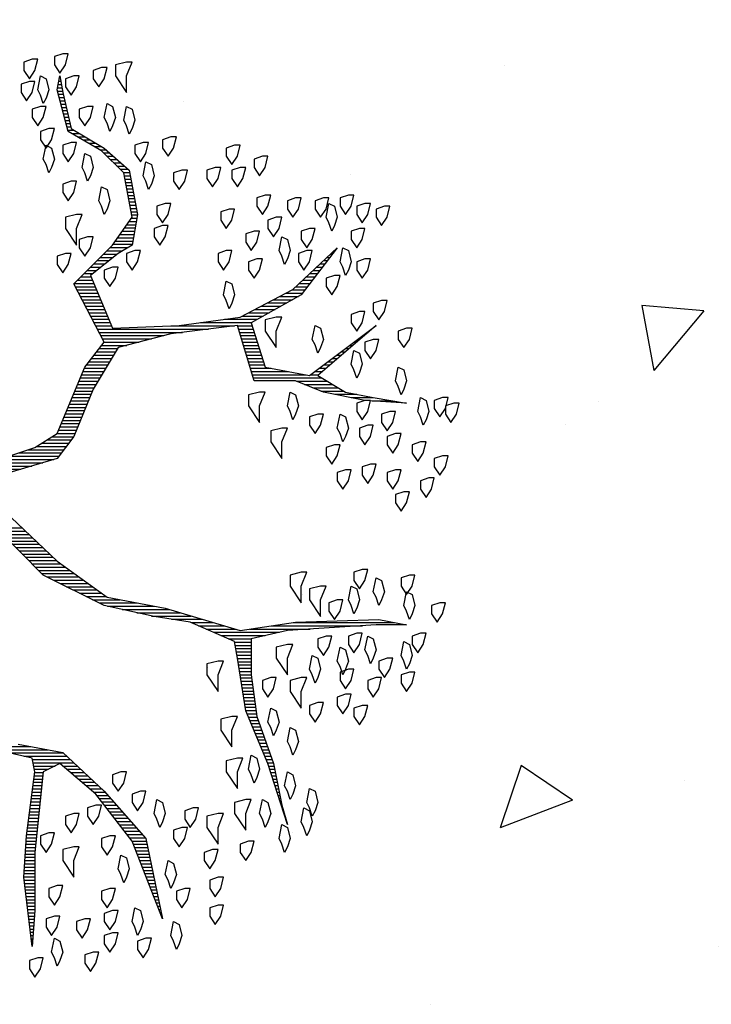
# Model space of a CAD drawing. Units: millimetres. Extents: x 237989 to 659564, y 49768 to 278553.
# Drawn here: x 287857 to 288705, y 148751 to 149959 of the extents above; entities that cross this region are included whole.
import ezdxf

# ---------------------------------------------------------------- set-up
doc = ezdxf.new("R2010")
doc.units = ezdxf.units.MM
doc.layers.add('PAVIMENTO', color=252, linetype='Continuous')
doc.layers.add('VEGETACION', color=64, linetype='Continuous')

# ---------------------------------------------------------------- blocks, each defined once
blk = doc.blocks.new('*X1')
at = {"color": 0}
for p, q in [((17.9333, 17.91), (17.9341, 17.91)), ((17.9297, 17.88), (17.9364, 17.88)), ((17.9309, 17.89), (17.9356, 17.89)), ((17.9321, 17.9), (17.9348, 17.9)), ((17.9261, 17.85), (17.9387, 17.85)), ((17.9273, 17.86), (17.9379, 17.86)), ((17.9285, 17.87), (17.9371, 17.87)), ((17.9225, 17.82), (17.941, 17.82)), ((17.9237, 17.83), (17.9402, 17.83)), ((17.9249, 17.84), (17.9395, 17.84)), ((18.33, 17.82), (18.3316, 17.82)), ((17.9189, 17.79), (17.9423, 17.79)), ((17.9201, 17.8), (17.9423, 17.8)), ((17.9213, 17.81), (17.9418, 17.81)), ((18.3182, 17.79), (18.3254, 17.79)), ((18.3221, 17.8), (18.3275, 17.8)), ((18.3261, 17.81), (18.3296, 17.81)), ((17.9153, 17.76), (17.9423, 17.76)), ((17.9165, 17.77), (17.9423, 17.77)), ((17.9177, 17.78), (17.9423, 17.78)), ((18.3064, 17.76), (18.3192, 17.76)), ((18.3104, 17.77), (18.3213, 17.77)), ((18.3143, 17.78), (18.3234, 17.78)), ((17.9117, 17.73), (17.9423, 17.73)), ((17.9129, 17.74), (17.9423, 17.74)), ((17.9141, 17.75), (17.9423, 17.75)), ((18.2946, 17.73), (18.313, 17.73)), ((18.2986, 17.74), (18.3151, 17.74)), ((18.3025, 17.75), (18.3171, 17.75)), ((17.9083, 17.7), (17.9423, 17.7)), ((17.9093, 17.71), (17.9423, 17.71)), ((17.9105, 17.72), (17.9423, 17.72)), ((18.2829, 17.7), (18.3068, 17.7)), ((18.2868, 17.71), (18.3089, 17.71)), ((18.2907, 17.72), (18.3109, 17.72)), ((17.909, 17.69), (17.9423, 17.69)), ((17.9097, 17.68), (17.9423, 17.68)), ((17.9103, 17.67), (17.9423, 17.67)), ((18.2711, 17.67), (18.3006, 17.67)), ((18.275, 17.68), (18.3027, 17.68)), ((18.2789, 17.69), (18.3047, 17.69)), ((17.911, 17.66), (17.9423, 17.66)), ((17.9117, 17.65), (17.9423, 17.65)), ((17.9123, 17.64), (17.9423, 17.64)), ((18.2593, 17.64), (18.2944, 17.64)), ((18.2632, 17.65), (18.2965, 17.65)), ((18.2671, 17.66), (18.2985, 17.66)), ((17.913, 17.63), (17.9423, 17.63)), ((17.9137, 17.62), (17.9428, 17.62)), ((17.9143, 17.61), (17.9438, 17.61)), ((18.2475, 17.61), (18.2882, 17.61)), ((18.2514, 17.62), (18.2903, 17.62)), ((18.2554, 17.63), (18.2923, 17.63)), ((17.915, 17.6), (17.9448, 17.6)), ((17.9157, 17.59), (17.9459, 17.59)), ((17.9163, 17.58), (17.9469, 17.58)), ((18.2317, 17.58), (18.2805, 17.58)), ((18.2394, 17.59), (18.284, 17.59)), ((18.2436, 17.6), (18.2861, 17.6)), ((17.9172, 17.57), (17.9479, 17.57)), ((17.9186, 17.56), (17.949, 17.56)), ((17.9199, 17.55), (17.95, 17.55)), ((18.2088, 17.55), (18.254, 17.55)), ((18.2164, 17.56), (18.2628, 17.56)), ((18.2241, 17.57), (18.2717, 17.57)), ((17.9212, 17.54), (17.951, 17.54)), ((17.9225, 17.53), (17.9521, 17.53)), ((17.9238, 17.52), (17.9531, 17.52)), ((18.1858, 17.52), (18.2276, 17.52)), ((18.1935, 17.53), (18.2364, 17.53)), ((18.2011, 17.54), (18.2452, 17.54)), ((18.7099, 17.52), (18.7105, 17.52)), ((18.7131, 17.53), (18.7134, 17.53)), ((17.9251, 17.51), (17.9541, 17.51)), ((17.9264, 17.5), (17.9552, 17.5)), ((17.9277, 17.49), (17.9562, 17.49)), ((18.1629, 17.49), (18.2011, 17.49)), ((18.1706, 17.5), (18.2099, 17.5)), ((18.1782, 17.51), (18.2187, 17.51)), ((18.7003, 17.49), (18.7019, 17.49)), ((18.7035, 17.5), (18.7048, 17.5)), ((18.7067, 17.51), (18.7077, 17.51)), ((17.929, 17.48), (17.9572, 17.48)), ((17.9303, 17.47), (17.9583, 17.47)), ((17.9316, 17.46), (17.9593, 17.46)), ((18.14, 17.46), (18.1746, 17.46)), ((18.1476, 17.47), (18.1834, 17.47)), ((18.1553, 17.48), (18.1923, 17.48)), ((18.6908, 17.46), (18.6951, 17.46)), ((18.694, 17.47), (18.6971, 17.47)), ((18.6971, 17.48), (18.6991, 17.48)), ((17.9329, 17.45), (17.9604, 17.45)), ((17.9342, 17.44), (17.9614, 17.44)), ((17.9355, 17.43), (17.9624, 17.43)), ((18.1103, 17.43), (18.1467, 17.43)), ((18.1221, 17.44), (18.157, 17.44)), ((18.1323, 17.45), (18.1658, 17.45)), ((18.6812, 17.43), (18.6891, 17.43)), ((18.6844, 17.44), (18.6911, 17.44)), ((18.6876, 17.45), (18.6931, 17.45)), ((17.9368, 17.42), (17.9635, 17.42)), ((17.9381, 17.41), (17.9645, 17.41)), ((17.9394, 17.4), (17.9655, 17.4)), ((18.0748, 17.4), (18.1146, 17.4)), ((18.0867, 17.41), (18.1253, 17.41)), ((18.0985, 17.42), (18.136, 17.42)), ((18.6717, 17.4), (18.6831, 17.4)), ((18.6749, 17.41), (18.6851, 17.41)), ((18.6781, 17.42), (18.6871, 17.42)), ((17.9407, 17.39), (17.9666, 17.39)), ((17.9407, 17.37), (17.984, 17.37)), ((17.942, 17.38), (17.9676, 17.38)), ((18.0394, 17.37), (18.0824, 17.37)), ((18.0512, 17.38), (18.0931, 17.38)), ((18.063, 17.39), (18.1038, 17.39)), ((18.6621, 17.37), (18.6771, 17.37)), ((18.6653, 17.38), (18.6791, 17.38)), ((18.6685, 17.39), (18.6811, 17.39)), ((17.9347, 17.34), (18.0503, 17.34)), ((17.9367, 17.35), (18.061, 17.35)), ((17.9387, 17.36), (18.004, 17.36)), ((18.0276, 17.36), (18.0717, 17.36)), ((18.6513, 17.34), (18.6692, 17.34)), ((18.6555, 17.35), (18.6727, 17.35)), ((18.659, 17.36), (18.6751, 17.36)), ((17.8487, 17.31), (17.9816, 17.31)), ((17.8637, 17.32), (18.0288, 17.32)), ((17.9087, 17.33), (18.0396, 17.33)), ((18.6387, 17.31), (18.6586, 17.31)), ((18.6429, 17.32), (18.6621, 17.32)), ((18.6471, 17.33), (18.6656, 17.33)), ((17.8387, 17.3), (17.9283, 17.3)), ((18.626, 17.28), (18.648, 17.28)), ((18.6303, 17.29), (18.6515, 17.29)), ((18.6345, 17.3), (18.6551, 17.3)), ((18.6134, 17.25), (18.6374, 17.25)), ((18.6176, 17.26), (18.6409, 17.26)), ((18.6218, 17.27), (18.6445, 17.27)), ((18.6008, 17.22), (18.6268, 17.22)), ((18.605, 17.23), (18.6303, 17.23)), ((18.6092, 17.24), (18.6339, 17.24)), ((18.5884, 17.19), (18.6202, 17.19)), ((18.5924, 17.2), (18.6215, 17.2)), ((18.5966, 17.21), (18.6233, 17.21)), ((18.5837, 17.16), (18.6162, 17.16)), ((18.5853, 17.17), (18.6175, 17.17)), ((18.5868, 17.18), (18.6189, 17.18)), ((18.5789, 17.13), (18.6122, 17.13)), ((18.5805, 17.14), (18.6135, 17.14)), ((18.5821, 17.15), (18.6149, 17.15)), ((18.5742, 17.1), (18.6082, 17.1)), ((18.5758, 17.11), (18.6095, 17.11)), ((18.5774, 17.12), (18.6109, 17.12)), ((18.5695, 17.07), (18.6056, 17.07)), ((18.571, 17.08), (18.6056, 17.08)), ((18.5726, 17.09), (18.6069, 17.09)), ((18.5647, 17.04), (18.6056, 17.04)), ((18.5663, 17.05), (18.6056, 17.05)), ((18.5679, 17.06), (18.6056, 17.06)), ((18.5598, 17.01), (18.6056, 17.01)), ((18.5615, 17.02), (18.6056, 17.02)), ((18.5632, 17.03), (18.6056, 17.03)), ((18.5548, 16.98), (18.6056, 16.98)), ((18.5565, 16.99), (18.6056, 16.99)), ((18.5582, 17), (18.6056, 17)), ((18.4668, 16.94), (18.5567, 16.94)), ((18.4896, 16.95), (18.6918, 16.95)), ((18.5125, 16.96), (18.6485, 16.96)), ((18.5353, 16.97), (18.6056, 16.97)), ((18.6009, 16.94), (18.7864, 16.94)), ((18.3608, 16.91), (18.4555, 16.91)), ((18.4211, 16.92), (18.4892, 16.92)), ((18.4439, 16.93), (18.523, 16.93)), ((18.6675, 16.93), (18.9464, 16.93)), ((18.7342, 16.92), (19.0449, 16.92)), ((18.2095, 16.88), (18.3542, 16.88)), ((18.2545, 16.89), (18.388, 16.89)), ((18.2995, 16.9), (18.4217, 16.9)), ((18.1192, 16.85), (18.2036, 16.85)), ((18.1392, 16.86), (18.2561, 16.86)), ((18.1645, 16.87), (18.3086, 16.87)), ((18.0592, 16.82), (18.1324, 16.82)), ((18.0792, 16.83), (18.1463, 16.83)), ((18.0992, 16.84), (18.1601, 16.84)), ((17.9992, 16.79), (18.0909, 16.79)), ((18.0192, 16.8), (18.1047, 16.8)), ((18.0392, 16.81), (18.1186, 16.81)), ((17.9535, 16.76), (18.0494, 16.76)), ((17.9635, 16.77), (18.0632, 16.77)), ((17.9792, 16.78), (18.0771, 16.78)), ((17.9235, 16.73), (18.0084, 16.73)), ((17.9335, 16.74), (18.0217, 16.74)), ((17.9435, 16.75), (18.0355, 16.75)), ((17.8935, 16.7), (17.9768, 16.7)), ((17.9035, 16.71), (17.9873, 16.71)), ((17.9135, 16.72), (17.9979, 16.72)), ((17.8635, 16.67), (17.9451, 16.67)), ((17.8735, 16.68), (17.9556, 16.68)), ((17.8835, 16.69), (17.9662, 16.69)), ((17.8335, 16.64), (17.9134, 16.64)), ((17.8435, 16.65), (17.924, 16.65)), ((17.8535, 16.66), (17.9345, 16.66)), ((17.8235, 16.63), (17.9029, 16.63)), ((17.6822, 16.43), (17.9666, 16.43)), ((17.6839, 16.44), (17.9326, 16.44)), ((17.6855, 16.45), (17.8986, 16.45)), ((17.8145, 16.42), (18.0006, 16.42)), ((17.8617, 16.41), (18.0157, 16.41)), ((17.8916, 16.4), (18.0232, 16.4)), ((17.9216, 16.39), (18.0307, 16.39)), ((17.9473, 16.38), (18.0382, 16.38)), ((17.9633, 16.37), (18.0457, 16.37)), ((17.9793, 16.36), (18.0532, 16.36)), ((17.9953, 16.35), (18.0607, 16.35)), ((18.0106, 16.34), (18.0651, 16.34)), ((18.0147, 16.33), (18.0692, 16.33)), ((18.0189, 16.32), (18.0733, 16.32)), ((18.0231, 16.31), (18.0774, 16.31)), ((18.0272, 16.3), (18.0816, 16.3)), ((18.0314, 16.29), (18.0857, 16.29)), ((18.0356, 16.28), (18.0898, 16.28)), ((18.0397, 16.27), (18.0939, 16.27)), ((18.0439, 16.26), (18.098, 16.26)), ((18.0481, 16.25), (18.1021, 16.25)), ((18.0522, 16.24), (18.1063, 16.24)), ((18.0564, 16.23), (18.1104, 16.23)), ((18.0606, 16.22), (18.1145, 16.22)), ((18.8615, 16.22), (18.9295, 16.22)), ((18.9115, 16.23), (18.9795, 16.23)), ((18.9759, 16.24), (19.0395, 16.24)), ((18.0647, 16.21), (18.1186, 16.21)), ((18.0689, 16.2), (18.1236, 16.2)), ((18.0731, 16.19), (18.1296, 16.19)), ((18.7691, 16.19), (18.8563, 16.19)), ((18.7941, 16.2), (18.873, 16.2)), ((18.8191, 16.21), (18.8896, 16.21)), ((18.0772, 16.18), (18.1356, 16.18)), ((18.0814, 16.17), (18.1416, 16.17)), ((18.0856, 16.16), (18.1476, 16.16)), ((18.6084, 16.16), (18.7734, 16.16)), ((18.6114, 16.17), (18.823, 16.17)), ((18.7441, 16.18), (18.8396, 16.18)), ((18.7869, 16.16), (18.812, 16.16)), ((18.0897, 16.15), (18.1536, 16.15)), ((18.0939, 16.14), (18.1596, 16.14)), ((18.1004, 16.13), (18.1656, 16.13)), ((18.5994, 16.13), (18.6461, 16.13)), ((18.6024, 16.14), (18.6667, 16.14)), ((18.6054, 16.15), (18.7201, 16.15)), ((18.8002, 16.15), (18.8237, 16.15)), ((18.8135, 16.14), (18.8354, 16.14)), ((18.8269, 16.13), (18.847, 16.13)), ((18.1082, 16.12), (18.1716, 16.12)), ((18.116, 16.11), (18.1776, 16.11)), ((18.1237, 16.1), (18.1836, 16.1)), ((18.5904, 16.1), (18.6367, 16.1)), ((18.5934, 16.11), (18.6398, 16.11)), ((18.5964, 16.12), (18.6429, 16.12)), ((18.8402, 16.12), (18.8587, 16.12)), ((18.8535, 16.11), (18.8704, 16.11)), ((18.8669, 16.1), (18.882, 16.1)), ((18.1315, 16.09), (18.1896, 16.09)), ((18.1393, 16.08), (18.1956, 16.08)), ((18.1471, 16.07), (18.2239, 16.07)), ((18.5814, 16.07), (18.6273, 16.07)), ((18.5844, 16.08), (18.6304, 16.08)), ((18.5874, 16.09), (18.6336, 16.09)), ((18.8802, 16.09), (18.8937, 16.09)), ((18.8935, 16.08), (18.9054, 16.08)), ((18.9069, 16.07), (18.917, 16.07)), ((18.1444, 16.04), (18.3379, 16.04)), ((18.1497, 16.05), (18.2999, 16.05)), ((18.1549, 16.06), (18.2619, 16.06)), ((18.5724, 16.04), (18.6179, 16.04)), ((18.5754, 16.05), (18.6211, 16.05)), ((18.5784, 16.06), (18.6242, 16.06)), ((18.9202, 16.06), (18.9287, 16.06)), ((18.9335, 16.05), (18.9404, 16.05)), ((18.9469, 16.04), (18.952, 16.04)), ((18.1287, 16.01), (18.1773, 16.01)), ((18.1339, 16.02), (18.4746, 16.02)), ((18.1392, 16.03), (18.3946, 16.03)), ((18.3591, 16.01), (18.5546, 16.01)), ((18.5634, 16.01), (18.6086, 16.01)), ((18.5664, 16.02), (18.6117, 16.02)), ((18.5694, 16.03), (18.6148, 16.03)), ((18.9602, 16.03), (18.9637, 16.03)), ((18.9735, 16.02), (18.9754, 16.02)), ((18.9869, 16.01), (18.987, 16.01)), ((18.113, 15.98), (18.1646, 15.98)), ((18.1182, 15.99), (18.1688, 15.99)), ((18.1235, 16), (18.173, 16)), ((18.4501, 16), (18.6064, 16)), ((18.5234, 15.99), (18.6244, 15.99)), ((18.5781, 15.98), (18.6424, 15.98)), ((18.0973, 15.95), (18.152, 15.95)), ((18.1025, 15.96), (18.1562, 15.96)), ((18.1077, 15.97), (18.1604, 15.97)), ((18.5971, 15.97), (18.6604, 15.97)), ((18.6161, 15.96), (18.6784, 15.96)), ((18.6351, 15.95), (18.6964, 15.95)), ((18.0816, 15.92), (18.1394, 15.92)), ((18.0868, 15.93), (18.1436, 15.93)), ((18.092, 15.94), (18.1478, 15.94)), ((18.6541, 15.94), (18.7144, 15.94)), ((18.6731, 15.93), (18.7324, 15.93)), ((18.6921, 15.92), (18.7504, 15.92)), ((18.0658, 15.89), (18.1267, 15.89)), ((18.0711, 15.9), (18.1309, 15.9)), ((18.0763, 15.91), (18.1351, 15.91)), ((18.7111, 15.91), (18.7628, 15.91)), ((18.7301, 15.9), (18.7704, 15.9)), ((18.7421, 15.89), (18.7781, 15.89)), ((18.0627, 15.88), (18.1225, 15.88)), ((18.0727, 15.87), (18.1183, 15.87)), ((18.0827, 15.86), (18.1141, 15.86)), ((18.7528, 15.88), (18.7857, 15.88)), ((18.7634, 15.87), (18.7934, 15.87)), ((18.7741, 15.86), (18.801, 15.86)), ((18.0927, 15.85), (18.1197, 15.85)), ((18.1027, 15.84), (18.1322, 15.84)), ((18.1127, 15.83), (18.1447, 15.83)), ((18.7848, 15.85), (18.8087, 15.85)), ((18.7954, 15.84), (18.8163, 15.84)), ((18.8061, 15.83), (18.824, 15.83)), ((18.1227, 15.82), (18.1572, 15.82)), ((18.1327, 15.81), (18.1697, 15.81)), ((18.1427, 15.8), (18.1822, 15.8)), ((18.8168, 15.82), (18.8316, 15.82)), ((18.8274, 15.81), (18.8393, 15.81)), ((18.8381, 15.8), (18.8469, 15.8)), ((18.1527, 15.79), (18.1947, 15.79)), ((18.1627, 15.78), (18.2105, 15.78)), ((18.1727, 15.77), (18.2271, 15.77)), ((18.8488, 15.79), (18.8545, 15.79)), ((18.8594, 15.78), (18.8622, 15.78)), ((18.182, 15.76), (18.2403, 15.76)), ((18.189, 15.75), (18.2422, 15.75)), ((18.196, 15.74), (18.244, 15.74)), ((18.203, 15.73), (18.2458, 15.73)), ((18.21, 15.72), (18.2476, 15.72)), ((18.217, 15.71), (18.2494, 15.71)), ((18.224, 15.7), (18.2512, 15.7)), ((18.231, 15.69), (18.2531, 15.69)), ((18.238, 15.68), (18.2549, 15.68)), ((18.2348, 15.65), (18.2534, 15.65)), ((18.2367, 15.66), (18.2553, 15.66)), ((18.2385, 15.67), (18.2567, 15.67)), ((18.2292, 15.62), (18.2478, 15.62)), ((18.231, 15.63), (18.2497, 15.63)), ((18.2329, 15.64), (18.2515, 15.64)), ((18.2235, 15.59), (18.2422, 15.59)), ((18.2254, 15.6), (18.244, 15.6)), ((18.2273, 15.61), (18.2459, 15.61)), ((18.2179, 15.56), (18.2365, 15.56)), ((18.2198, 15.57), (18.2384, 15.57)), ((18.2217, 15.58), (18.2403, 15.58)), ((18.2032, 15.53), (18.2284, 15.53)), ((18.2132, 15.54), (18.2328, 15.54)), ((18.216, 15.55), (18.2347, 15.55)), ((18.1732, 15.5), (18.1946, 15.5)), ((18.1832, 15.51), (18.2059, 15.51)), ((18.1932, 15.52), (18.2171, 15.52)), ((18.1409, 15.47), (18.1609, 15.47)), ((18.1532, 15.48), (18.1721, 15.48)), ((18.1632, 15.49), (18.1834, 15.49)), ((18.0895, 15.44), (18.1126, 15.44)), ((18.1066, 15.45), (18.1297, 15.45)), ((18.1238, 15.46), (18.1468, 15.46)), ((18.0407, 15.4), (18.0516, 15.4)), ((18.0433, 15.41), (18.0611, 15.41)), ((18.0552, 15.42), (18.0783, 15.42)), ((18.0723, 15.43), (18.0954, 15.43)), ((18.0327, 15.37), (18.0447, 15.37)), ((18.0353, 15.38), (18.047, 15.38)), ((18.038, 15.39), (18.0493, 15.39)), ((18.0247, 15.34), (18.0378, 15.34)), ((18.0273, 15.35), (18.0401, 15.35)), ((18.03, 15.36), (18.0424, 15.36)), ((18.0167, 15.31), (18.0309, 15.31)), ((18.0193, 15.32), (18.0332, 15.32)), ((18.022, 15.33), (18.0355, 15.33)), ((18.0113, 15.29), (18.0265, 15.29)), ((18.0115, 15.28), (18.0249, 15.28)), ((18.014, 15.3), (18.0286, 15.3)), ((18.0135, 15.27), (18.0232, 15.27)), ((18.0155, 15.26), (18.0215, 15.26)), ((18.0175, 15.25), (18.0199, 15.25))]:
    blk.add_line(p, q, dxfattribs=at)

msp = doc.modelspace()

# ---------------------------------------------------------------- hatches: boundary and pattern name
at = {"layer": 'PAVIMENTO'}
h = msp.add_hatch(dxfattribs=at)
h.set_pattern_fill('AR-HBONE', color=256, scale=3, angle=180, style=0)
h.set_pattern_definition([(225, (285128.82, 136834.34), (-1e-13, -431.0523), [914.4, -304.8]), (315, (284913.3, 136618.8), (-1e-13, -431.0523), [914.4, -304.8])])
h.paths.add_polyline_path([(337472.245, 150665.598), (337472.245, 148665.598), (337472.245, 145635.161, -0.7895504), (334622.245, 145635.161), (334622.274, 148721.549), (334622.297, 150665.204, -0.78970285)], flags=16)
h.paths.add_polyline_path([(321139.341, 142202.568, -0.30264636), (321033.257, 141658.308), (319511.74, 140121.095), (318264.609, 138861.098, -0.12953922), (317825.663, 138602.207, -0.12953922), (317316.136, 138593.239), (314602.38, 139257.471), (305340.796, 141524.377, -0.37948102), (304963.266, 142069.908, -0.37948102), (305459.669, 142510.041), (314603.719, 142510.042), (314603.896, 142510.042), (320677.894, 142510.042, -0.30264636)], flags=16)
h.paths.add_polyline_path([(289367.527, 150985.826), (289367.527, 150927.275, 0.01027109)], flags=16)
edge = h.paths.add_edge_path()
edge.add_arc((337377.192, 152106.88), 1350.053, 0.002229, 89.917508)
edge.add_line((337379.136, 153456.931), (333087.527, 153459.937))
edge.add_line((333087.527, 153459.937), (333087.527, 144440.042))
edge.add_line((333087.527, 144440.042), (311492.527, 144440.042))
edge.add_line((311492.527, 144440.042), (311492.527, 144420.142))
edge.add_line((311492.527, 144420.142), (309842.527, 144419.042))
edge.add_line((309842.527, 144419.042), (304456.635, 144419.042))
edge.add_line((304456.635, 144419.042), (290547.527, 144440.271))
edge.add_line((290547.527, 144440.271), (290547.527, 144980.042))
edge.add_line((290547.527, 144980.042), (290637.527, 144980.042))
edge.add_line((290637.527, 144980.042), (290637.527, 150865.042))
edge.add_line((290637.527, 150865.042), (290547.527, 150865.042))
edge.add_line((290547.527, 150865.042), (290547.527, 151635.042))
edge.add_line((290547.527, 151635.042), (290682.527, 151635.042))
edge.add_line((290682.527, 151635.042), (290682.527, 152085.042))
edge.add_line((290682.527, 152085.042), (290547.527, 152085.042))
edge.add_line((290547.527, 152085.042), (290547.527, 153460.042))
edge.add_line((290547.527, 153460.042), (285978.816, 153460.042))
edge.add_arc((285978.816, 152610.042), 850, 90, 180)
edge.add_line((285128.816, 152610.042), (285128.816, 146141.12))
edge.add_arc((286478.816, 146141.12), 1350, 180, 256.24643)
edge.add_line((286157.858, 144829.828), (318823.924, 136834.336))
edge.add_line((318823.924, 136834.336), (324590.153, 142660.042))
edge.add_line((324590.153, 142660.042), (325844.128, 142660.042))
edge.add_line((325844.128, 142660.042), (336377.245, 142660.042))
edge.add_arc((336377.245, 145010.042), 2350, 269.999999, 360)
edge.add_line((338727.245, 145010.042), (338727.245, 152106.933))
edge = h.paths.add_edge_path()
edge.add_line((286517.527, 147265.336), (286517.527, 150985.826))
edge.add_arc((287942.527, 150956.55), 1425.301, 1.176939, 178.823061, ccw=False)
edge.add_line((289367.527, 150985.826), (289367.527, 147265.336))
edge.add_arc((287942.527, 147294.612), 1425.301, 181.176939, 358.823061, ccw=False)
at = {"layer": 'VEGETACION'}
h = msp.add_hatch(dxfattribs=at)
h.set_pattern_fill('AR-CONC', color=256, scale=5, angle=180, style=0)
h.set_pattern_definition([(230, (286667.5, 146019.3), (-910.92, 79.695), [95.25, -1047.75]), (175, (286667.5, 146019.3), (176.21, -955.28), [76.2, -838.2]), (280.451, (286591.6, 146025.95), (-734.71, -875.58), [80.95, -890.45]), (226.184, (286667.5, 145765.3), (-1355.4, 210.21), [142.88, -1571.62]), (276.636, (286554.6, 145782.8), (-1187.02, -1237.13), [121.42, -1335.67]), (171.184, (286667.5, 145765.3), (-1187.02, -1237.13), [114.3, -1257.3]), (201, (286540.5, 145828.8), (-758.074, 511.33), [95.25, -1047.75]), (146, (286540.5, 145828.8), (-309.01, -920.94), [76.2, -838.2]), (251.451, (286477.35, 145871.4), (-1067.08, -409.61), [80.95, -890.45]), (217.5, (286667.53, 146019.3), (-15.443, -422.775), [0, -828.04, 0, -850.9, 0, -841.375]), (187.5, (286667.53, 146019.3), (-334.098, -500.903), [0, -485.14, 0, -808.99, 0, -320.675]), (147.5, (286950.74, 146019.3), (-677.953, 28.644), [0, -317.5, 0, -990.6, 0, -1314.45]), (137.5, (287077.74, 146019.3), (-740.646, -127.13), [0, -412.75, 0, -657.86, 0, -933.45])])
h.paths.add_polyline_path([(286667.527, 150984.243), (286667.527, 149375.581), (289217.527, 149375.581), (289217.527, 150984.243, 0.97851646)])
h.paths.add_polyline_path([(289217.527, 149375.581), (286667.527, 149375.581), (286667.527, 147824.721), (286667.527, 147266.92, 0.97851646), (289217.527, 147266.92), (289217.527, 147824.721)])

# ---------------------------------------------------------------- linework, layer by layer
for points in [[(287909.82, 149917.467), (287899.616, 149914.065), (287899.616, 149903.861), (287906.419, 149893.656), (287913.222, 149903.861), (287916.623, 149917.467)], [(287872.403, 149910.664), (287862.198, 149907.262), (287862.198, 149897.057), (287869.001, 149886.852), (287875.805, 149897.057), (287879.206, 149910.664)], [(287988.056, 149907.262), (287974.45, 149903.861), (287974.45, 149890.254), (287988.056, 149869.844), (287988.056, 149890.254), (287994.86, 149907.262)], [(287957.442, 149900.459), (287947.238, 149897.057), (287947.238, 149886.852), (287954.041, 149876.648), (287960.844, 149886.852), (287964.245, 149900.459)], [(287869.001, 149883.451), (287858.797, 149880.049), (287858.797, 149869.844), (287865.6, 149859.639), (287872.403, 149869.844), (287875.805, 149883.451)], [(287882.608, 149866.443), (287879.206, 149873.246), (287882.608, 149890.254), (287889.411, 149886.852), (287892.812, 149873.246), (287889.411, 149863.041), (287886.009, 149856.238)], [(287923.427, 149890.254), (287913.222, 149886.852), (287913.222, 149876.648), (287920.025, 149866.443), (287926.828, 149876.648), (287930.23, 149890.254)], [(287964.245, 149832.426), (287960.844, 149839.23), (287964.245, 149856.238), (287971.049, 149852.836), (287974.45, 149839.23), (287971.049, 149829.025), (287967.647, 149822.221)], [(287882.608, 149852.836), (287872.403, 149849.434), (287872.403, 149839.23), (287879.206, 149829.025), (287886.009, 149839.23), (287889.411, 149852.836)], [(287940.434, 149852.836), (287930.23, 149849.434), (287930.23, 149839.23), (287937.033, 149829.025), (287943.836, 149839.23), (287947.238, 149852.836)], [(287988.056, 149829.025), (287984.655, 149835.828), (287988.056, 149852.836), (287994.86, 149849.434), (287998.261, 149835.828), (287994.86, 149825.623), (287991.458, 149818.82)], [(287892.812, 149825.623), (287882.608, 149822.221), (287882.608, 149812.016), (287889.411, 149801.812), (287896.214, 149812.016), (287899.616, 149825.623)], [(287920.025, 149808.615), (287909.82, 149805.213), (287909.82, 149795.008), (287916.623, 149784.803), (287923.427, 149795.008), (287926.828, 149808.615)], [(288008.466, 149808.615), (287998.261, 149805.213), (287998.261, 149795.008), (288005.064, 149784.803), (288011.867, 149795.008), (288015.269, 149808.615)], [(288042.482, 149815.418), (288032.277, 149812.016), (288032.277, 149801.812), (288039.08, 149791.607), (288045.883, 149801.812), (288049.285, 149815.418)], [(287889.411, 149781.402), (287886.009, 149788.205), (287889.411, 149805.213), (287896.214, 149801.812), (287899.616, 149788.205), (287896.214, 149778), (287892.812, 149771.197)], [(288120.718, 149805.213), (288110.513, 149801.812), (288110.513, 149791.607), (288117.316, 149781.402), (288124.119, 149791.607), (288127.521, 149805.213)], [(287937.033, 149771.197), (287933.631, 149778), (287937.033, 149795.008), (287943.836, 149791.607), (287947.238, 149778), (287943.836, 149767.795), (287940.434, 149760.992)], [(288011.867, 149760.992), (288008.466, 149767.795), (288011.867, 149784.803), (288018.671, 149781.402), (288022.072, 149767.795), (288018.671, 149757.59), (288015.269, 149750.787)], [(288154.733, 149791.607), (288144.529, 149788.205), (288144.529, 149778), (288151.332, 149767.795), (288158.135, 149778), (288161.536, 149791.607)], [(288056.088, 149774.599), (288045.883, 149771.197), (288045.883, 149760.992), (288052.686, 149750.787), (288059.489, 149760.992), (288062.891, 149774.599)], [(288096.907, 149778), (288086.702, 149774.599), (288086.702, 149764.394), (288093.505, 149754.189), (288100.308, 149764.394), (288103.71, 149778)], [(288127.521, 149778), (288117.316, 149774.599), (288117.316, 149764.394), (288124.119, 149754.189), (288130.922, 149764.394), (288134.324, 149778)], [(287920.025, 149760.992), (287909.82, 149757.59), (287909.82, 149747.385), (287916.623, 149737.181), (287923.427, 149747.385), (287926.828, 149760.992)], [(287957.442, 149730.377), (287954.041, 149737.181), (287957.442, 149754.189), (287964.245, 149750.787), (287967.647, 149737.181), (287964.245, 149726.976), (287960.844, 149720.172)], [(288158.135, 149743.984), (288147.93, 149740.582), (288147.93, 149730.377), (288154.733, 149720.172), (288161.536, 149730.377), (288164.938, 149743.984)], [(288195.552, 149740.582), (288185.347, 149737.181), (288185.347, 149726.976), (288192.151, 149716.771), (288198.954, 149726.976), (288202.355, 149740.582)], [(288229.568, 149740.582), (288219.363, 149737.181), (288219.363, 149726.976), (288226.166, 149716.771), (288232.969, 149726.976), (288236.371, 149740.582)], [(288260.182, 149743.984), (288249.977, 149740.582), (288249.977, 149730.377), (288256.78, 149720.172), (288263.583, 149730.377), (288266.985, 149743.984)], [(288035.678, 149733.779), (288025.474, 149730.377), (288025.474, 149720.172), (288032.277, 149709.968), (288039.08, 149720.172), (288042.482, 149733.779)], [(288113.914, 149726.976), (288103.71, 149723.574), (288103.71, 149713.369), (288110.513, 149703.164), (288117.316, 149713.369), (288120.718, 149726.976)], [(288236.371, 149709.968), (288232.969, 149716.771), (288236.371, 149733.779), (288243.174, 149730.377), (288246.576, 149716.771), (288243.174, 149706.566), (288239.773, 149699.763)], [(288280.591, 149733.779), (288270.387, 149730.377), (288270.387, 149720.172), (288277.19, 149709.968), (288283.993, 149720.172), (288287.394, 149733.779)], [(288304.402, 149730.377), (288294.198, 149726.976), (288294.198, 149716.771), (288301.001, 149706.566), (288307.804, 149716.771), (288311.205, 149730.377)], [(287926.828, 149720.172), (287913.222, 149716.771), (287913.222, 149703.164), (287926.828, 149682.754), (287926.828, 149703.164), (287933.631, 149720.172)], [(288171.741, 149716.771), (288161.536, 149713.369), (288161.536, 149703.164), (288168.34, 149692.959), (288175.143, 149703.164), (288178.544, 149716.771)], [(288032.277, 149706.566), (288022.072, 149703.164), (288022.072, 149692.959), (288028.875, 149682.754), (288035.678, 149692.959), (288039.08, 149706.566)], [(288144.529, 149699.763), (288134.324, 149696.361), (288134.324, 149686.156), (288141.127, 149675.951), (288147.93, 149686.156), (288151.332, 149699.763)], [(288212.56, 149703.164), (288202.355, 149699.763), (288202.355, 149689.558), (288209.158, 149679.353), (288215.962, 149689.558), (288219.363, 149703.164)], [(288273.788, 149703.164), (288263.583, 149699.763), (288263.583, 149689.558), (288270.387, 149679.353), (288277.19, 149689.558), (288280.591, 149703.164)], [(287940.434, 149692.959), (287930.23, 149689.558), (287930.23, 149679.353), (287937.033, 149669.148), (287943.836, 149679.353), (287947.238, 149692.959)], [(288178.544, 149669.148), (288175.143, 149675.951), (288178.544, 149692.959), (288185.347, 149689.558), (288188.749, 149675.951), (288185.347, 149665.746), (288181.946, 149658.943)], [(287998.261, 149675.951), (287988.056, 149672.55), (287988.056, 149662.345), (287994.86, 149652.14), (288001.663, 149662.345), (288005.064, 149675.951)], [(288110.513, 149675.951), (288100.308, 149672.55), (288100.308, 149662.345), (288107.111, 149652.14), (288113.914, 149662.345), (288117.316, 149675.951)], [(288209.158, 149675.951), (288198.954, 149672.55), (288198.954, 149662.345), (288205.757, 149652.14), (288212.56, 149662.345), (288215.962, 149675.951)], [(288253.379, 149655.541), (288249.977, 149662.345), (288253.379, 149679.353), (288260.182, 149675.951), (288263.583, 149662.345), (288260.182, 149652.14), (288256.78, 149645.336)], [(287913.222, 149672.55), (287903.017, 149669.148), (287903.017, 149658.943), (287909.82, 149648.738), (287916.623, 149658.943), (287920.025, 149672.55)], [(288147.93, 149665.746), (288137.725, 149662.345), (288137.725, 149652.14), (288144.529, 149641.935), (288151.332, 149652.14), (288154.733, 149665.746)], [(288280.591, 149665.746), (288270.387, 149662.345), (288270.387, 149652.14), (288277.19, 149641.935), (288283.993, 149652.14), (288287.394, 149665.746)], [(287971.049, 149655.541), (287960.844, 149652.14), (287960.844, 149641.935), (287967.647, 149631.73), (287974.45, 149641.935), (287977.852, 149655.541)], [(288243.174, 149645.336), (288232.969, 149641.935), (288232.969, 149631.73), (288239.773, 149621.525), (288246.576, 149631.73), (288249.977, 149645.336)], [(288110.513, 149614.722), (288107.111, 149621.525), (288110.513, 149638.533), (288117.316, 149635.132), (288120.718, 149621.525), (288117.316, 149611.32), (288113.914, 149604.517)], [(288301.001, 149614.722), (288290.796, 149611.32), (288290.796, 149601.115), (288297.599, 149590.91), (288304.402, 149601.115), (288307.804, 149614.722)], [(288171.741, 149594.312), (288158.135, 149590.91), (288158.135, 149577.304), (288171.741, 149556.894), (288171.741, 149577.304), (288178.544, 149594.312)], [(288273.788, 149601.115), (288263.583, 149597.714), (288263.583, 149587.509), (288270.387, 149577.304), (288277.19, 149587.509), (288280.591, 149601.115)], [(288219.363, 149560.296), (288215.962, 149567.099), (288219.363, 149584.107), (288226.166, 149580.705), (288229.568, 149567.099), (288226.166, 149556.894), (288222.765, 149550.091)], [(288331.615, 149580.705), (288321.41, 149577.304), (288321.41, 149567.099), (288328.213, 149556.894), (288335.016, 149567.099), (288338.418, 149580.705)], [(288290.796, 149567.099), (288280.591, 149563.697), (288280.591, 149553.492), (288287.394, 149543.288), (288294.198, 149553.492), (288297.599, 149567.099)], [(288266.985, 149529.681), (288263.583, 149536.484), (288266.985, 149553.492), (288273.788, 149550.091), (288277.19, 149536.484), (288273.788, 149526.279), (288270.387, 149519.476)], [(288321.41, 149509.271), (288318.009, 149516.074), (288321.41, 149533.083), (288328.213, 149529.681), (288331.615, 149516.074), (288328.213, 149505.87), (288324.812, 149499.066)], [(288151.332, 149502.468), (288137.725, 149499.066), (288137.725, 149485.46), (288151.332, 149465.05), (288151.332, 149485.46), (288158.135, 149502.468)], [(288188.749, 149478.656), (288185.347, 149485.46), (288188.749, 149502.468), (288195.552, 149499.066), (288198.954, 149485.46), (288195.552, 149475.255), (288192.151, 149468.452)], [(288348.623, 149471.853), (288345.221, 149478.656), (288348.623, 149495.665), (288355.426, 149492.263), (288358.827, 149478.656), (288355.426, 149468.452), (288352.024, 149461.648)], [(288375.835, 149495.665), (288365.631, 149492.263), (288365.631, 149482.058), (288372.434, 149471.853), (288379.237, 149482.058), (288382.638, 149495.665)], [(288280.591, 149492.263), (288270.387, 149488.861), (288270.387, 149478.656), (288277.19, 149468.452), (288283.993, 149478.656), (288287.394, 149492.263)], [(288389.442, 149488.861), (288379.237, 149485.46), (288379.237, 149475.255), (288386.04, 149465.05), (288392.843, 149475.255), (288396.245, 149488.861)], [(288222.765, 149475.255), (288212.56, 149471.853), (288212.56, 149461.648), (288219.363, 149451.443), (288226.166, 149461.648), (288229.568, 149475.255)], [(288249.977, 149451.443), (288246.576, 149458.247), (288249.977, 149475.255), (288256.78, 149471.853), (288260.182, 149458.247), (288256.78, 149448.042), (288253.379, 149441.239)], [(288311.205, 149478.656), (288301.001, 149475.255), (288301.001, 149465.05), (288307.804, 149454.845), (288314.607, 149465.05), (288318.009, 149478.656)], [(288178.544, 149458.247), (288164.938, 149454.845), (288164.938, 149441.239), (288178.544, 149420.829), (288178.544, 149441.239), (288185.347, 149458.247)], [(288283.993, 149461.648), (288273.788, 149458.247), (288273.788, 149448.042), (288280.591, 149437.837), (288287.394, 149448.042), (288290.796, 149461.648)], [(288318.009, 149451.443), (288307.804, 149448.042), (288307.804, 149437.837), (288314.607, 149427.632), (288321.41, 149437.837), (288324.812, 149451.443)], [(288243.174, 149437.837), (288232.969, 149434.435), (288232.969, 149424.23), (288239.773, 149414.025), (288246.576, 149424.23), (288249.977, 149437.837)], [(288348.623, 149441.239), (288338.418, 149437.837), (288338.418, 149427.632), (288345.221, 149417.427), (288352.024, 149427.632), (288355.426, 149441.239)], [(288375.835, 149424.23), (288365.631, 149420.829), (288365.631, 149410.624), (288372.434, 149400.419), (288379.237, 149410.624), (288382.638, 149424.23)], [(288287.394, 149414.025), (288277.19, 149410.624), (288277.19, 149400.419), (288283.993, 149390.214), (288290.796, 149400.419), (288294.198, 149414.025)], [(288256.78, 149407.222), (288246.576, 149403.821), (288246.576, 149393.616), (288253.379, 149383.411), (288260.182, 149393.616), (288263.583, 149407.222)], [(288318.009, 149407.222), (288307.804, 149403.821), (288307.804, 149393.616), (288314.607, 149383.411), (288321.41, 149393.616), (288324.812, 149407.222)], [(288358.827, 149397.017), (288348.623, 149393.616), (288348.623, 149383.411), (288355.426, 149373.206), (288362.229, 149383.411), (288365.631, 149397.017)], [(288328.213, 149380.009), (288318.009, 149376.607), (288318.009, 149366.403), (288324.812, 149356.198), (288331.615, 149366.403), (288335.016, 149380.009)], [(288202.355, 149281.362), (288188.749, 149277.96), (288188.749, 149264.354), (288202.355, 149243.944), (288202.355, 149264.354), (288209.158, 149281.362)], [(288277.19, 149284.763), (288266.985, 149281.362), (288266.985, 149271.157), (288273.788, 149260.952), (288280.591, 149271.157), (288283.993, 149284.763)], [(288335.016, 149277.96), (288324.812, 149274.559), (288324.812, 149264.354), (288331.615, 149254.149), (288338.418, 149264.354), (288341.82, 149277.96)], [(288226.166, 149264.354), (288212.56, 149260.952), (288212.56, 149247.345), (288226.166, 149226.936), (288226.166, 149247.345), (288232.969, 149264.354)], [(288263.583, 149240.542), (288260.182, 149247.345), (288263.583, 149264.354), (288270.387, 149260.952), (288273.788, 149247.345), (288270.387, 149237.141), (288266.985, 149230.337)], [(288294.198, 149250.747), (288290.796, 149257.55), (288294.198, 149274.559), (288301.001, 149271.157), (288304.402, 149257.55), (288301.001, 149247.345), (288297.599, 149240.542)], [(288331.615, 149233.739), (288328.213, 149240.542), (288331.615, 149257.55), (288338.418, 149254.149), (288341.82, 149240.542), (288338.418, 149230.337), (288335.016, 149223.534)], [(288246.576, 149247.345), (288236.371, 149243.944), (288236.371, 149233.739), (288243.174, 149223.534), (288249.977, 149233.739), (288253.379, 149247.345)], [(288372.434, 149243.944), (288362.229, 149240.542), (288362.229, 149230.337), (288369.032, 149220.132), (288375.835, 149230.337), (288379.237, 149243.944)], [(288270.387, 149206.526), (288260.182, 149203.124), (288260.182, 149192.919), (288266.985, 149182.714), (288273.788, 149192.919), (288277.19, 149206.526)], [(288348.623, 149206.526), (288338.418, 149203.124), (288338.418, 149192.919), (288345.221, 149182.714), (288352.024, 149192.919), (288355.426, 149206.526)], [(288185.347, 149192.919), (288171.741, 149189.518), (288171.741, 149175.911), (288185.347, 149155.501), (288185.347, 149175.911), (288192.151, 149192.919)], [(288232.969, 149203.124), (288222.765, 149199.723), (288222.765, 149189.518), (288229.568, 149179.313), (288236.371, 149189.518), (288239.773, 149203.124)], [(288283.993, 149179.313), (288280.591, 149186.116), (288283.993, 149203.124), (288290.796, 149199.723), (288294.198, 149186.116), (288290.796, 149175.911), (288287.394, 149169.108)], [(288328.213, 149172.51), (288324.812, 149179.313), (288328.213, 149196.321), (288335.016, 149192.919), (288338.418, 149179.313), (288335.016, 149169.108), (288331.615, 149162.305)], [(288249.977, 149165.706), (288246.576, 149172.51), (288249.977, 149189.518), (288256.78, 149186.116), (288260.182, 149172.51), (288256.78, 149162.305), (288253.379, 149155.501)], [(288100.308, 149172.51), (288086.702, 149169.108), (288086.702, 149155.501), (288100.308, 149135.092), (288100.308, 149155.501), (288107.111, 149172.51)], [(288215.962, 149155.501), (288212.56, 149162.305), (288215.962, 149179.313), (288222.765, 149175.911), (288226.166, 149162.305), (288222.765, 149152.1), (288219.363, 149145.296)], [(288307.804, 149175.911), (288297.599, 149172.51), (288297.599, 149162.305), (288304.402, 149152.1), (288311.205, 149162.305), (288314.607, 149175.911)], [(288260.182, 149162.305), (288249.977, 149158.903), (288249.977, 149148.698), (288256.78, 149138.493), (288263.583, 149148.698), (288266.985, 149162.305)], [(288335.016, 149158.903), (288324.812, 149155.501), (288324.812, 149145.296), (288331.615, 149135.092), (288338.418, 149145.296), (288341.82, 149158.903)], [(288164.938, 149152.1), (288154.733, 149148.698), (288154.733, 149138.493), (288161.536, 149128.288), (288168.34, 149138.493), (288171.741, 149152.1)], [(288202.355, 149152.1), (288188.749, 149148.698), (288188.749, 149135.092), (288202.355, 149114.682), (288202.355, 149135.092), (288209.158, 149152.1)], [(288294.198, 149152.1), (288283.993, 149148.698), (288283.993, 149138.493), (288290.796, 149128.288), (288297.599, 149138.493), (288301.001, 149152.1)], [(288256.78, 149131.69), (288246.576, 149128.288), (288246.576, 149118.083), (288253.379, 149107.879), (288260.182, 149118.083), (288263.583, 149131.69)], [(288222.765, 149121.485), (288212.56, 149118.083), (288212.56, 149107.879), (288219.363, 149097.674), (288226.166, 149107.879), (288229.568, 149121.485)], [(288164.938, 149090.87), (288161.536, 149097.674), (288164.938, 149114.682), (288171.741, 149111.28), (288175.143, 149097.674), (288171.741, 149087.469), (288168.34, 149080.665)], [(288277.19, 149118.083), (288266.985, 149114.682), (288266.985, 149104.477), (288273.788, 149094.272), (288280.591, 149104.477), (288283.993, 149118.083)], [(288117.316, 149104.477), (288103.71, 149101.075), (288103.71, 149087.469), (288117.316, 149067.059), (288117.316, 149087.469), (288124.119, 149104.477)], [(288188.749, 149067.059), (288185.347, 149073.862), (288188.749, 149090.87), (288195.552, 149087.469), (288198.954, 149073.862), (288195.552, 149063.657), (288192.151, 149056.854)], [(288124.119, 149053.452), (288110.513, 149050.051), (288110.513, 149036.444), (288124.119, 149016.034), (288124.119, 149036.444), (288130.922, 149053.452)], [(288141.127, 149033.043), (288137.725, 149039.846), (288141.127, 149056.854), (288147.93, 149053.452), (288151.332, 149039.846), (288147.93, 149029.641), (288144.529, 149022.838)], [(287981.253, 149036.444), (287971.049, 149033.043), (287971.049, 149022.838), (287977.852, 149012.633), (287984.655, 149022.838), (287988.056, 149036.444)], [(288185.347, 149012.633), (288181.946, 149019.436), (288185.347, 149036.444), (288192.151, 149033.043), (288195.552, 149019.436), (288192.151, 149009.231), (288188.749, 149002.428)], [(288005.064, 149012.633), (287994.86, 149009.231), (287994.86, 148999.026), (288001.663, 148988.821), (288008.466, 148999.026), (288011.867, 149012.633)], [(288212.56, 148992.223), (288209.158, 148999.026), (288212.56, 149016.034), (288219.363, 149012.633), (288222.765, 148999.026), (288219.363, 148988.821), (288215.962, 148982.018)], [(288025.474, 148978.616), (288022.072, 148985.42), (288025.474, 149002.428), (288032.277, 148999.026), (288035.678, 148985.42), (288032.277, 148975.215), (288028.875, 148968.412)], [(288134.324, 149002.428), (288120.718, 148999.026), (288120.718, 148985.42), (288134.324, 148965.01), (288134.324, 148985.42), (288141.127, 149002.428)], [(288154.733, 148978.616), (288151.332, 148985.42), (288154.733, 149002.428), (288161.536, 148999.026), (288164.938, 148985.42), (288161.536, 148975.215), (288158.135, 148968.412)], [(287950.639, 148995.625), (287940.434, 148992.223), (287940.434, 148982.018), (287947.238, 148971.813), (287954.041, 148982.018), (287957.442, 148995.625)], [(288069.694, 148992.223), (288059.489, 148988.821), (288059.489, 148978.616), (288066.292, 148968.412), (288073.096, 148978.616), (288076.497, 148992.223)], [(288205.757, 148968.412), (288202.355, 148975.215), (288205.757, 148992.223), (288212.56, 148988.821), (288215.962, 148975.215), (288212.56, 148965.01), (288209.158, 148958.207)], [(287923.427, 148985.42), (287913.222, 148982.018), (287913.222, 148971.813), (287920.025, 148961.608), (287926.828, 148971.813), (287930.23, 148985.42)], [(288100.308, 148985.42), (288086.702, 148982.018), (288086.702, 148968.412), (288100.308, 148948.002), (288100.308, 148968.412), (288107.111, 148985.42)], [(288056.088, 148968.412), (288045.883, 148965.01), (288045.883, 148954.805), (288052.686, 148944.6), (288059.489, 148954.805), (288062.891, 148968.412)], [(288178.544, 148948.002), (288175.143, 148954.805), (288178.544, 148971.813), (288185.347, 148968.412), (288188.749, 148954.805), (288185.347, 148944.6), (288181.946, 148937.797)], [(287892.812, 148961.608), (287882.608, 148958.207), (287882.608, 148948.002), (287889.411, 148937.797), (287896.214, 148948.002), (287899.616, 148961.608)], [(287967.647, 148958.207), (287957.442, 148954.805), (287957.442, 148944.6), (287964.245, 148934.395), (287971.049, 148944.6), (287974.45, 148958.207)], [(288137.725, 148951.403), (288127.521, 148948.002), (288127.521, 148937.797), (288134.324, 148927.592), (288141.127, 148937.797), (288144.529, 148951.403)], [(287923.427, 148944.6), (287909.82, 148941.199), (287909.82, 148927.592), (287923.427, 148907.182), (287923.427, 148927.592), (287930.23, 148944.6)], [(288093.505, 148941.199), (288083.3, 148937.797), (288083.3, 148927.592), (288090.103, 148917.387), (288096.907, 148927.592), (288100.308, 148941.199)], [(287981.253, 148910.584), (287977.852, 148917.387), (287981.253, 148934.395), (287988.056, 148930.994), (287991.458, 148917.387), (287988.056, 148907.182), (287984.655, 148900.379)], [(288039.08, 148903.781), (288035.678, 148910.584), (288039.08, 148927.592), (288045.883, 148924.19), (288049.285, 148910.584), (288045.883, 148900.379), (288042.482, 148893.576)], [(288100.308, 148907.182), (288090.103, 148903.781), (288090.103, 148893.576), (288096.907, 148883.371), (288103.71, 148893.576), (288107.111, 148907.182)], [(287903.017, 148896.977), (287892.812, 148893.576), (287892.812, 148883.371), (287899.616, 148873.166), (287906.419, 148883.371), (287909.82, 148896.977)], [(287967.647, 148893.576), (287957.442, 148890.174), (287957.442, 148879.969), (287964.245, 148869.764), (287971.049, 148879.969), (287974.45, 148893.576)], [(288059.489, 148893.576), (288049.285, 148890.174), (288049.285, 148879.969), (288056.088, 148869.764), (288062.891, 148879.969), (288066.292, 148893.576)], [(287971.049, 148866.363), (287960.844, 148862.961), (287960.844, 148852.756), (287967.647, 148842.551), (287974.45, 148852.756), (287977.852, 148866.363)], [(287998.261, 148845.953), (287994.86, 148852.756), (287998.261, 148869.764), (288005.064, 148866.363), (288008.466, 148852.756), (288005.064, 148842.551), (288001.663, 148835.748)], [(288100.308, 148873.166), (288090.103, 148869.764), (288090.103, 148859.559), (288096.907, 148849.354), (288103.71, 148859.559), (288107.111, 148873.166)], [(287899.616, 148859.559), (287889.411, 148856.158), (287889.411, 148845.953), (287896.214, 148835.748), (287903.017, 148845.953), (287906.419, 148859.559)], [(287937.033, 148856.158), (287926.828, 148852.756), (287926.828, 148842.551), (287933.631, 148832.346), (287940.434, 148842.551), (287943.836, 148856.158)], [(288045.883, 148828.945), (288042.482, 148835.748), (288045.883, 148852.756), (288052.686, 148849.354), (288056.088, 148835.748), (288052.686, 148825.543), (288049.285, 148818.74)], [(287899.616, 148808.535), (287896.214, 148815.338), (287899.616, 148832.346), (287906.419, 148828.945), (287909.82, 148815.338), (287906.419, 148805.133), (287903.017, 148798.33)], [(287971.049, 148839.15), (287960.844, 148835.748), (287960.844, 148825.543), (287967.647, 148815.338), (287974.45, 148825.543), (287977.852, 148839.15)], [(288011.867, 148832.346), (288001.663, 148828.945), (288001.663, 148818.74), (288008.466, 148808.535), (288015.269, 148818.74), (288018.671, 148832.346)], [(287879.206, 148808.535), (287869.001, 148805.133), (287869.001, 148794.928), (287875.805, 148784.723), (287882.608, 148794.928), (287886.009, 148808.535)], [(287947.238, 148815.338), (287937.033, 148811.936), (287937.033, 148801.732), (287943.836, 148791.527), (287950.639, 148801.732), (287954.041, 148815.338)]]:
    msp.add_lwpolyline(points, close=True, dxfattribs=at)
for points in [[(287834.986, 149420.829), (287875.805, 149434.435), (287903.017, 149451.443), (287937.033, 149533.083), (287960.844, 149563.697), (287923.427, 149635.132), (287971.049, 149682.754), (287994.86, 149716.771), (287984.655, 149771.197), (287957.442, 149798.41), (287916.623, 149822.221), (287903.017, 149873.246), (287906.419, 149890.254), (287909.82, 149869.844), (287920.025, 149825.623), (287960.844, 149801.812), (287991.458, 149774.599), (288001.663, 149720.172), (287994.86, 149682.754), (287977.852, 149672.55), (287943.836, 149645.336), (287971.049, 149580.705), (288052.686, 149584.107), (288127.521, 149594.312), (288192.151, 149628.328), (288246.576, 149679.353), (288202.355, 149621.525), (288141.127, 149587.509), (288158.135, 149533.083), (288212.56, 149522.878), (288294.198, 149584.107), (288222.765, 149522.878), (288256.78, 149502.468), (288290.796, 149495.665), (288331.615, 149488.861), (288280.591, 149492.263), (288229.568, 149502.468), (288195.552, 149516.074), (288144.529, 149516.074), (288124.119, 149584.107), (288042.482, 149573.902), (287977.852, 149556.894), (287947.238, 149505.87), (287923.427, 149448.042), (287903.017, 149420.829), (287845.19, 149403.821)], [(287838.387, 149356.198), (287903.017, 149294.968), (287964.245, 149250.747), (288035.678, 149237.141), (288127.521, 149209.927), (288195.552, 149220.132), (288297.599, 149223.534), (288331.615, 149216.731), (288294.198, 149216.731), (288185.347, 149209.927), (288141.127, 149199.723), (288141.127, 149155.501), (288147.93, 149104.477), (288168.34, 149046.649), (288178.544, 148995.625), (288185.347, 148971.813), (288161.536, 149046.649), (288134.324, 149111.28), (288124.119, 149175.911), (288120.718, 149196.321), (288066.292, 149220.132), (288022.072, 149226.936), (287960.844, 149240.542), (287886.009, 149277.96), (287828.183, 149335.788)], [(287855.395, 149070.461), (287909.82, 149060.256), (287960.844, 149012.633), (288011.867, 148954.805), (288032.277, 148856.158), (287994.86, 148951.403), (287950.639, 149009.231), (287906.419, 149046.649), (287886.009, 149036.444), (287875.805, 148937.797), (287875.805, 148866.363), (287872.403, 148822.141), (287862.198, 148907.182), (287865.6, 148958.207), (287875.805, 149036.444), (287872.403, 149053.452), (287841.789, 149060.256)]]:
    msp.add_lwpolyline(points, dxfattribs=at)

# ---------------------------------------------------------------- block references
at = {"layer": 'VEGETACION', "xscale": -400, "yscale": 400, "zscale": 400, "rotation": 180}
msp.add_blockref('*X1', (280698.894, 155987.685), dxfattribs=at)

doc.saveas('drawing.dxf')
